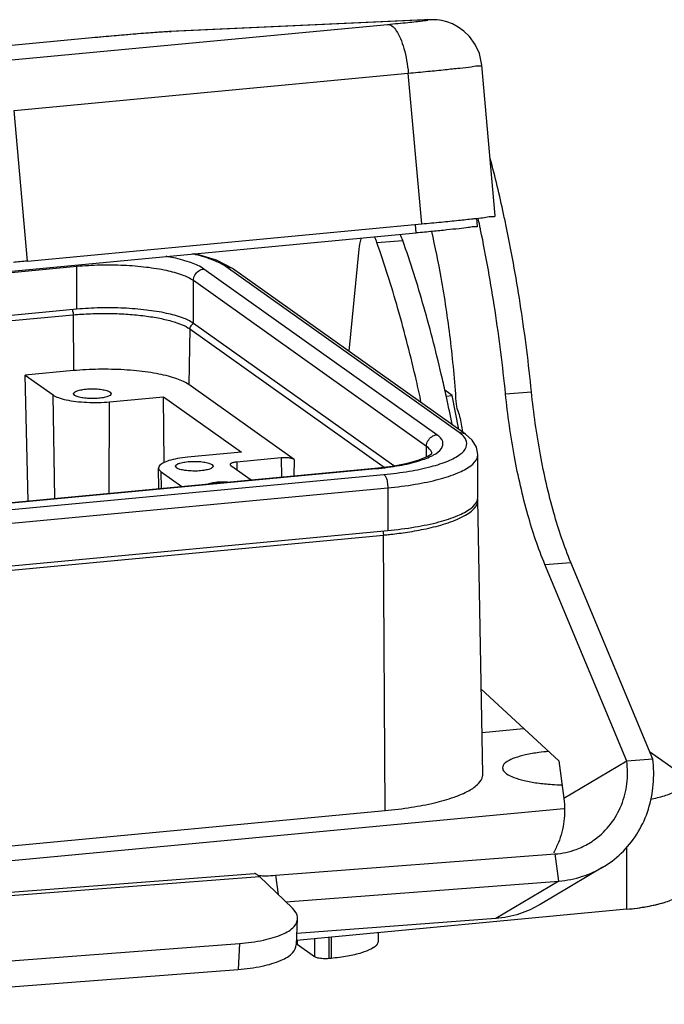
# Model space of a CAD drawing. Units: millimetres. Extents: x 4283 to 5174, y 481 to 1111.
# Drawn here: x 4485 to 4543, y 547 to 637 of the extents above; entities that cross this region are included whole.
import ezdxf

# ---------------------------------------------------------------- set-up
doc = ezdxf.new("R2010")
doc.units = ezdxf.units.MM
doc.header["$LTSCALE"] = 65.395
doc.layers.get('0').update_dxf_attribs({"linetype": 'CONTINUOUS', "lineweight": 30})

msp = doc.modelspace()

# ---------------------------------------------------------------- linework, layer by layer
for p, q in [((4521.326, 636.484), (4498.2, 635.428)), ((4521.519, 636.497), (4498.393, 635.442)), ((4521.326, 636.484), (4521.519, 636.497)), ((4412.729, 626.165), (4517.974, 636.08)), ((4491.215, 634.858), (4385.969, 624.944)), ((4491.215, 634.858), (4491.191, 634.857)), ((4498.2, 635.428), (4498.393, 635.442)), ((4527.729, 618.756), (4526.516, 632.4)), ((4484.151, 628.302), (4519.859, 631.666)), ((4521.072, 618.021), (4519.859, 631.666)), ((4485.364, 614.657), (4484.151, 628.302)), ((4485.364, 614.657), (4521.072, 618.021)), ((4520.581, 617.199), (4520.513, 617.968)), ((4526.043, 618.522), (4526.107, 617.808)), ((4475.429, 612.945), (4520.581, 617.199)), ((4517.01, 616.34), (4519.359, 616.519)), ((4515.378, 615.728), (4514.478, 606.49)), ((4489.831, 614.158), (4475.442, 612.803)), ((4489.831, 610.295), (4489.831, 614.158)), ((4522.448, 598.931), (4501.345, 613.937)), ((4524.473, 599.121), (4503.37, 614.127)), ((4525.052, 598.97), (4503.949, 613.976)), ((4500.405, 609.018), (4500.405, 612.882)), ((4521.508, 597.876), (4500.405, 612.882)), ((4489.831, 610.295), (4471.8, 608.596)), ((4471.842, 608.123), (4489.505, 609.787)), ((4489.505, 609.787), (4489.536, 604.734)), ((4518.55, 596.116), (4500.405, 609.018)), ((4500.069, 608.512), (4499.983, 603.473)), ((4500.069, 608.512), (4517.669, 595.997)), ((4489.536, 604.734), (4485.167, 604.322)), ((4485.43, 592.934), (4485.167, 604.322)), ((4485.167, 604.322), (4487.681, 602.534)), ((4489.646, 602.499), (4489.543, 602.65)), ((4492.841, 602.8), (4492.943, 602.65)), ((4509.508, 596.699), (4499.983, 603.473)), ((4523.83, 602.482), (4523.154, 602.963)), ((4528.666, 602.637), (4531.015, 602.816)), ((4487.84, 593.161), (4487.681, 602.534)), ((4492.756, 593.624), (4492.808, 601.916)), ((4492.808, 601.916), (4497.694, 602.376)), ((4497.759, 596.417), (4497.694, 602.376)), ((4497.694, 602.376), (4504.757, 597.354)), ((4523.265, 602.419), (4523.83, 602.482)), ((4524.423, 599.418), (4523.83, 602.482)), ((4504.757, 597.354), (4499.87, 596.893)), ((4521.508, 596.938), (4521.508, 597.876)), ((4508.354, 596.839), (4504.313, 596.458)), ((4504.313, 596.458), (4504.318, 595.774)), ((4508.354, 596.839), (4508.365, 595.095)), ((4509.508, 596.699), (4509.483, 595.2)), ((4526.16, 593.282), (4526.16, 597.146)), ((4416.278, 586.42), (4516.826, 595.892)), ((4416.372, 586.39), (4516.919, 595.862)), ((4497.272, 594.05), (4497.239, 595.916)), ((4497.48, 595.566), (4499.339, 594.244)), ((4497.505, 594.072), (4497.48, 595.566)), ((4498.881, 595.932), (4498.778, 596.083)), ((4502.075, 596.233), (4502.178, 596.083)), ((4503.775, 596.159), (4505.634, 594.837)), ((4516.826, 595.892), (4516.919, 595.862)), ((4417.109, 585.866), (4517.656, 595.338)), ((4417.451, 584.657), (4517.998, 594.129)), ((4517.998, 594.129), (4517.998, 590.265)), ((4526.155, 593.029), (4526.132, 593.137)), ((4526.604, 568.197), (4526.155, 593.029)), ((4417.451, 580.793), (4517.998, 590.265)), ((4476.527, 585.981), (4517.596, 589.85)), ((4517.749, 564.908), (4517.596, 589.85)), ((4532.234, 587.18), (4534.583, 587.359)), ((4539.642, 569.387), (4532.234, 587.18)), ((4541.991, 569.566), (4534.583, 587.359)), ((4526.465, 575.895), (4533.486, 569.411)), ((4530.287, 572.3), (4526.536, 571.947)), ((4544.44, 568.29), (4541.716, 570.227)), ((4533.486, 569.411), (4533.938, 565.996)), ((4539.642, 569.387), (4533.938, 565.996)), ((4541.991, 569.566), (4539.642, 569.387)), ((4475.804, 559.621), (4533.944, 565.098)), ((4476.68, 561.039), (4517.749, 564.908)), ((4539.658, 555.977), (4539.658, 561.654)), ((4507.844, 559.047), (4533.163, 560.978)), ((4533.488, 558.529), (4533.163, 560.978)), ((4449.395, 554.903), (4505.921, 559.213)), ((4450.006, 554.629), (4506.379, 558.928)), ((4505.877, 559.159), (4505.88, 559.143)), ((4509.357, 556.061), (4506.379, 558.928)), ((4507.844, 559.047), (4508.076, 557.294)), ((4537.491, 559.788), (4531.787, 556.397)), ((4508.753, 556.643), (4533.488, 558.529)), ((4533.488, 558.529), (4527.783, 555.138)), ((4539.658, 555.977), (4509.737, 553.158)), ((4509.716, 552.741), (4509.831, 555.097)), ((4527.783, 555.138), (4509.766, 553.764)), ((4517.135, 553.855), (4517.135, 553.108)), ((4463.215, 549.723), (4504.555, 552.875)), ((4504.555, 552.875), (4504.44, 550.519)), ((4509.783, 553.163), (4509.783, 552.795)), ((4511.375, 551.663), (4509.783, 552.795)), ((4511.375, 553.313), (4511.375, 551.663)), ((4512.657, 553.433), (4512.657, 551.508)), ((4512.858, 553.452), (4512.858, 551.527)), ((4512.858, 551.527), (4512.657, 551.508)), ((4463.1, 547.367), (4504.44, 550.519))]:
    msp.add_line(p, q)
for points in [[(4526.516, 632.4), (4526.293, 633.454), (4525.927, 634.26), (4525.408, 634.98), (4524.898, 635.473), (4524.381, 635.842), (4523.853, 636.119), (4523.343, 636.309), (4522.886, 636.423), (4522.485, 636.482), (4522.174, 636.505), (4521.934, 636.509), (4521.729, 636.505), (4521.519, 636.497)], [(4498.393, 635.442), (4497.561, 635.392), (4496.533, 635.317), (4495.317, 635.221), (4493.969, 635.107), (4492.566, 634.983), (4491.215, 634.859)], [(4503.949, 613.976), (4502.483, 614.73), (4500.662, 615.284), (4500.528, 615.31)], [(4526.16, 597.146), (4526.033, 597.809), (4525.655, 598.429), (4525.052, 598.97)], [(4516.826, 595.892), (4518.412, 596.089), (4519.777, 596.354), (4520.85, 596.662), (4521.577, 596.967), (4521.95, 597.204), (4521.994, 597.244)], [(4541.506, 556.226), (4541.777, 556.277), (4542.039, 556.331), (4542.313, 556.393), (4542.555, 556.452), (4542.807, 556.52), (4543.045, 556.59)], [(4539.658, 555.977), (4539.971, 556.008), (4540.278, 556.043), (4540.604, 556.084), (4540.898, 556.126), (4541.209, 556.174), (4541.506, 556.226)]]:
    msp.add_lwpolyline(points)
for points, knots in [([(4521.097, 636.4), (4521.219, 636.417), (4521.304, 636.436), (4521.689, 636.466), (4521.572, 636.493), (4521.54, 636.496), (4521.519, 636.497)], [0, 0, 0, 0, 0.370564, 0.5367413, 0.5853988, 0.6468952, 0.6468952, 0.6468952, 0.6468952]), ([(4517.974, 636.08), (4518.299, 636.11), (4518.912, 636.169), (4519.767, 636.253), (4520.483, 636.332), (4520.912, 636.373), (4521.097, 636.4)], [0, 0, 0, 0, 0.976631, 1.847572, 2.577879, 3.138956, 3.138956, 3.138956, 3.138956]), ([(4517.974, 636.08), (4518.114, 636.086), (4518.449, 635.942), (4518.829, 635.468), (4519.186, 634.768), (4519.49, 633.86), (4519.726, 632.805), (4519.825, 632.053), (4519.859, 631.666)], [0, 0, 0, 0, 0.420649, 1.007812, 1.798547, 2.769778, 3.871427, 5.039263, 5.039263, 5.039263, 5.039263]), ([(4493.209, 635.04), (4492.891, 635.012), (4492.226, 634.953), (4491.562, 634.891), (4491.215, 634.858)], [0, 0, 0, 0, 0.957017, 2.002634, 2.002634, 2.002634, 2.002634]), ([(4493.423, 635.059), (4493.392, 635.056), (4493.321, 635.05), (4493.249, 635.044), (4493.209, 635.04)], [0, 0, 0, 0, 0.0943964, 0.2149607, 0.2149607, 0.2149607, 0.2149607]), ([(4494.458, 635.148), (4494.436, 635.147), (4494.405, 635.144), (4494.375, 635.141), (4494.366, 635.141)], [0, 0, 0, 0, 0.06674561, 0.09210121, 0.09210121, 0.09210121, 0.09210121]), ([(4498.2, 635.428), (4498.049, 635.421), (4497.686, 635.4), (4497.059, 635.356), (4496.277, 635.297), (4495.393, 635.227), (4494.772, 635.175), (4494.458, 635.148)], [0, 0, 0, 0, 0.453786, 1.090294, 1.884811, 2.806287, 3.752694, 3.752694, 3.752694, 3.752694]), ([(4519.859, 631.666), (4520.45, 631.721), (4521.559, 631.829), (4523.135, 631.98), (4524.379, 632.129), (4525.524, 632.209), (4525.895, 632.357), (4526.588, 632.325), (4526.507, 632.387)], [0, 0, 0, 0, 1.778161, 3.360528, 4.687367, 5.706866, 6.380462, 6.687304, 6.687304, 6.687304, 6.687304]), ([(4526.046, 618.519), (4526.28, 618.544), (4526.813, 618.585), (4527.106, 618.712), (4527.801, 618.681), (4527.719, 618.743)], [0, 0, 0, 0, 0.708461, 1.382136, 1.688845, 1.688845, 1.688845, 1.688845]), ([(4531.015, 602.816), (4530.759, 605.341), (4530.134, 610.308), (4529.18, 615.668), (4528.578, 618.507), (4528.485, 618.934)], [0, 0, 0, 0, 7.614854, 15.01206, 16.322629, 16.322629, 16.322629, 16.322629]), ([(4526.098, 617.798), (4526.166, 617.746), (4525.591, 617.772), (4525.283, 617.65), (4524.333, 617.583), (4523.3, 617.459), (4521.992, 617.334), (4521.071, 617.245), (4520.581, 617.199)], [0, 0, 0, 0, 0.254568, 0.813719, 1.66005, 2.76115, 4.074755, 5.55041, 5.55041, 5.55041, 5.55041]), ([(4521.072, 618.021), (4521.662, 618.077), (4522.777, 618.184), (4524.332, 618.337), (4525.399, 618.453), (4525.942, 618.509), (4526.046, 618.519)], [0, 0, 0, 0, 1.777897, 3.360553, 4.68718, 4.998419, 4.998419, 4.998419, 4.998419]), ([(4528.666, 602.637), (4528.41, 605.162), (4527.785, 610.129), (4526.885, 615.188), (4526.355, 617.731), (4526.327, 617.86)], [0, 0, 0, 0, 7.614854, 15.01206, 15.407879, 15.407879, 15.407879, 15.407879]), ([(4521.948, 617.333), (4522.268, 615.949), (4522.925, 612.723), (4523.692, 607.578), (4524.043, 603.814), (4524.169, 601.911)], [0, 0, 0, 0, 4.26187, 9.873786, 15.595832, 15.595832, 15.595832, 15.595832]), ([(4515.576, 616.732), (4515.569, 616.71), (4515.476, 616.381), (4515.409, 616.045), (4515.378, 615.728)], [0, 0, 0, 0, 0.070661, 1.02367, 1.02367, 1.02367, 1.02367]), ([(4521.029, 601.862), (4520.888, 602.513), (4520.255, 605.353), (4519.013, 610.21), (4517.707, 614.357), (4517.01, 616.34)], [0, 0, 0, 0, 1.998629, 8.728763, 15.032797, 15.032797, 15.032797, 15.032797]), ([(4523.305, 602.375), (4523.188, 602.914), (4522.576, 605.643), (4521.362, 610.389), (4520.056, 614.536), (4519.359, 616.519)], [0, 0, 0, 0, 1.657528, 8.387662, 14.691696, 14.691696, 14.691696, 14.691696]), ([(4501.345, 613.937), (4501.007, 614.177), (4500.098, 614.579), (4498.929, 614.891), (4498.149, 615.045), (4497.923, 615.085)], [0, 0, 0, 0, 1.245209, 2.940405, 3.629044, 3.629044, 3.629044, 3.629044]), ([(4503.37, 614.127), (4503.022, 614.375), (4502.115, 614.806), (4501.069, 615.122), (4500.422, 615.279), (4500.325, 615.302)], [0, 0, 0, 0, 1.281555, 2.977626, 3.277827, 3.277827, 3.277827, 3.277827]), ([(4485.364, 614.657), (4485.135, 614.636), (4484.709, 614.593), (4484.283, 614.555), (4484.087, 614.53)], [0, 0, 0, 0, 0.690998, 1.283515, 1.283515, 1.283515, 1.283515]), ([(4500.405, 612.882), (4500.104, 613.097), (4499.293, 613.455), (4497.855, 613.839), (4496.069, 614.121), (4494.056, 614.28), (4491.949, 614.303), (4490.53, 614.224), (4489.831, 614.158)], [0, 0, 0, 0, 1.110591, 2.622524, 4.463447, 6.524278, 8.676048, 10.782137, 10.782137, 10.782137, 10.782137]), ([(4500.405, 612.882), (4500.405, 613.052), (4500.496, 613.399), (4500.846, 613.794), (4501.179, 613.921), (4501.345, 613.937)], [0, 0, 0, 0, 0.510587, 1.027562, 1.528478, 1.528478, 1.528478, 1.528478]), ([(4503.37, 614.127), (4503.528, 614.142), (4503.742, 614.106), (4503.915, 614.001), (4503.949, 613.976)], [0, 0, 0, 0, 0.4774996, 0.6053926, 0.6053926, 0.6053926, 0.6053926]), ([(4489.42, 610.257), (4489.434, 610.225), (4489.464, 610.134), (4489.496, 609.977), (4489.505, 609.851), (4489.505, 609.787)], [0, 0, 0, 0, 0.10336, 0.2874918, 0.480066, 0.480066, 0.480066, 0.480066]), ([(4489.505, 609.787), (4490.025, 609.836), (4491.084, 609.905), (4492.678, 609.927), (4494.26, 609.87), (4495.767, 609.735), (4497.143, 609.529), (4498.338, 609.26), (4499.306, 608.94), (4499.853, 608.665), (4500.069, 608.512)], [0, 0, 0, 0, 1.565965, 3.181324, 4.782096, 6.312194, 7.718556, 8.953771, 9.980727, 10.773625, 10.773625, 10.773625, 10.773625]), ([(4500.405, 609.018), (4500.104, 609.233), (4499.293, 609.592), (4497.855, 609.975), (4496.069, 610.257), (4494.056, 610.416), (4491.949, 610.439), (4490.53, 610.361), (4489.831, 610.295)], [0, 0, 0, 0, 1.110591, 2.622524, 4.463447, 6.524278, 8.676048, 10.782137, 10.782137, 10.782137, 10.782137]), ([(4500.209, 608.861), (4500.166, 608.814), (4500.096, 608.703), (4500.07, 608.575), (4500.069, 608.512)], [0, 0, 0, 0, 0.1928793, 0.3825475, 0.3825475, 0.3825475, 0.3825475]), ([(4500.429, 609.008), (4500.406, 608.999), (4500.324, 608.965), (4500.252, 608.909), (4500.209, 608.861)], [0, 0, 0, 0, 0.0749659, 0.2661888, 0.2661888, 0.2661888, 0.2661888]), ([(4499.983, 603.473), (4499.834, 603.579), (4499.477, 603.777), (4498.854, 604.025), (4498.101, 604.249), (4497.232, 604.444), (4496.264, 604.606), (4495.215, 604.731), (4494.109, 604.817), (4492.966, 604.861), (4491.81, 604.864), (4490.665, 604.824), (4489.909, 604.769), (4489.536, 604.734)], [0, 0, 0, 0, 0.54854, 1.219265, 2.008338, 2.902758, 3.890832, 4.95142, 6.069066, 7.218718, 8.382382, 9.534886, 10.65642, 10.65642, 10.65642, 10.65642]), ([(4489.543, 602.65), (4489.543, 602.71), (4489.684, 602.851), (4489.981, 602.951), (4490.424, 603.046), (4490.959, 603.091), (4491.528, 603.092), (4492.064, 603.045), (4492.502, 602.956), (4492.753, 602.863), (4492.841, 602.8)], [0, 0, 0, 0, 0.182091, 0.505598, 0.968416, 1.52567, 2.116074, 2.673329, 3.136147, 3.459654, 3.459654, 3.459654, 3.459654]), ([(4492.943, 602.65), (4492.944, 602.589), (4492.803, 602.448), (4492.506, 602.348), (4492.063, 602.253), (4491.528, 602.208), (4490.959, 602.207), (4490.423, 602.255), (4489.985, 602.343), (4489.734, 602.437), (4489.646, 602.499)], [0, 0, 0, 0, 0.182091, 0.505598, 0.968416, 1.52567, 2.116074, 2.673329, 3.136147, 3.459654, 3.459654, 3.459654, 3.459654]), ([(4532.234, 587.18), (4531.623, 588.648), (4530.549, 591.869), (4529.376, 597.047), (4528.86, 600.729), (4528.666, 602.637)], [0, 0, 0, 0, 4.771684, 10.15766, 15.910129, 15.910129, 15.910129, 15.910129]), ([(4534.583, 587.359), (4533.972, 588.827), (4532.898, 592.048), (4531.725, 597.226), (4531.209, 600.908), (4531.015, 602.816)], [0, 0, 0, 0, 4.771684, 10.15766, 15.910129, 15.910129, 15.910129, 15.910129]), ([(4487.681, 602.534), (4487.827, 602.43), (4488.22, 602.256), (4488.917, 602.071), (4489.783, 601.934), (4490.759, 601.857), (4491.781, 601.846), (4492.469, 601.884), (4492.808, 601.916)], [0, 0, 0, 0, 0.538469, 1.271527, 2.164095, 3.163286, 4.206569, 5.227703, 5.227703, 5.227703, 5.227703]), ([(4524.169, 601.911), (4524.174, 601.832), (4524.19, 601.678), (4524.232, 601.458), (4524.271, 601.319), (4524.295, 601.254)], [0, 0, 0, 0, 0.2376649, 0.4649328, 0.6706658, 0.6706658, 0.6706658, 0.6706658]), ([(4524.295, 601.254), (4524.452, 600.814), (4524.627, 600.125), (4524.741, 599.427), (4524.773, 599.189)], [0, 0, 0, 0, 1.402461, 2.122533, 2.122533, 2.122533, 2.122533]), ([(4524.473, 599.121), (4524.631, 599.136), (4524.844, 599.1), (4525.017, 598.995), (4525.052, 598.97)], [0, 0, 0, 0, 0.4774996, 0.6053926, 0.6053926, 0.6053926, 0.6053926]), ([(4517.656, 595.338), (4518.422, 595.41), (4519.855, 595.589), (4521.806, 595.988), (4523.378, 596.484), (4524.475, 597.043), (4525.19, 597.713), (4525.158, 598.276), (4525.072, 598.479)], [0, 0, 0, 0, 2.305798, 4.3263, 5.978193, 7.212605, 8.052937, 8.714639, 8.714639, 8.714639, 8.714639]), ([(4521.508, 597.876), (4521.508, 598.046), (4521.599, 598.393), (4521.948, 598.788), (4522.282, 598.915), (4522.448, 598.931)], [0, 0, 0, 0, 0.510587, 1.027562, 1.528478, 1.528478, 1.528478, 1.528478]), ([(4522.139, 597.1), (4522.417, 597.244), (4522.898, 597.534), (4523.089, 598.418), (4522.666, 598.775), (4522.448, 598.931)], [0, 0, 0, 0, 0.939434, 1.57264, 2.376045, 2.376045, 2.376045, 2.376045]), ([(4499.87, 596.893), (4499.56, 596.864), (4498.991, 596.79), (4498.226, 596.62), (4497.673, 596.406), (4497.309, 596.182), (4497.247, 595.979), (4497.245, 595.915)], [0, 0, 0, 0, 0.934594, 1.725821, 2.331409, 2.73765, 2.930591, 2.930591, 2.930591, 2.930591]), ([(4498.778, 596.083), (4498.777, 596.144), (4498.918, 596.284), (4499.215, 596.385), (4499.659, 596.48), (4500.193, 596.525), (4500.762, 596.525), (4501.299, 596.478), (4501.737, 596.389), (4501.988, 596.296), (4502.075, 596.233)], [0, 0, 0, 0, 0.182091, 0.505598, 0.968416, 1.52567, 2.116074, 2.673329, 3.136147, 3.459654, 3.459654, 3.459654, 3.459654]), ([(4504.313, 596.458), (4504.26, 596.453), (4504.159, 596.441), (4504.02, 596.414), (4503.902, 596.382), (4503.812, 596.344), (4503.749, 596.303), (4503.722, 596.263), (4503.721, 596.242), (4503.721, 596.238)], [0, 0, 0, 0, 0.1603891, 0.3042406, 0.4268886, 0.525035, 0.5977501, 0.6494057, 0.6606356, 0.6606356, 0.6606356, 0.6606356]), ([(4509.508, 596.699), (4509.485, 596.716), (4509.425, 596.746), (4509.319, 596.781), (4509.189, 596.811), (4509.038, 596.833), (4508.874, 596.848), (4508.701, 596.854), (4508.527, 596.852), (4508.411, 596.844), (4508.354, 596.839)], [0, 0, 0, 0, 0.086751, 0.198809, 0.333746, 0.487426, 0.654647, 0.829525, 1.00581, 1.177189, 1.177189, 1.177189, 1.177189]), ([(4516.919, 595.862), (4517.637, 595.93), (4518.957, 596.103), (4520.69, 596.484), (4521.674, 596.865), (4522.068, 597.063)], [0, 0, 0, 0, 2.161249, 3.990962, 5.311479, 5.311479, 5.311479, 5.311479]), ([(4517.998, 594.129), (4518.831, 594.207), (4520.389, 594.402), (4522.512, 594.835), (4524.222, 595.376), (4525.415, 595.982), (4526.089, 596.617), (4526.147, 597.038), (4526.146, 597.146)], [0, 0, 0, 0, 2.507976, 4.705642, 6.502377, 7.845025, 8.75904, 9.08205, 9.08205, 9.08205, 9.08205]), ([(4497.245, 595.915), (4497.244, 595.887), (4497.258, 595.74), (4497.385, 595.633), (4497.48, 595.566)], [0, 0, 0, 0, 0.0854178, 0.4328357, 0.4328357, 0.4328357, 0.4328357]), ([(4502.178, 596.083), (4502.179, 596.022), (4502.038, 595.882), (4501.741, 595.781), (4501.297, 595.686), (4500.763, 595.641), (4500.194, 595.641), (4499.657, 595.688), (4499.219, 595.777), (4498.968, 595.87), (4498.881, 595.932)], [0, 0, 0, 0, 0.182091, 0.505598, 0.968416, 1.52567, 2.116074, 2.673329, 3.136147, 3.459654, 3.459654, 3.459654, 3.459654]), ([(4503.721, 596.238), (4503.722, 596.226), (4503.732, 596.193), (4503.758, 596.171), (4503.775, 596.159)], [0, 0, 0, 0, 0.03587767, 0.09816429, 0.09816429, 0.09816429, 0.09816429]), ([(4503.491, 594.639), (4503.463, 594.641), (4503.238, 594.652), (4502.827, 594.652), (4502.291, 594.607), (4501.942, 594.531), (4501.778, 594.484), (4501.762, 594.48)], [0, 0, 0, 0, 0.084767, 0.675171, 1.232426, 1.695244, 1.744063, 1.744063, 1.744063, 1.744063]), ([(4517.656, 595.338), (4517.739, 595.279), (4517.862, 595.038), (4517.969, 594.63), (4517.998, 594.301), (4517.998, 594.129)], [0, 0, 0, 0, 0.303731, 0.763671, 1.28125, 1.28125, 1.28125, 1.28125]), ([(4517.998, 590.265), (4518.831, 590.344), (4520.389, 590.539), (4522.512, 590.972), (4524.222, 591.512), (4525.415, 592.119), (4526.004, 592.673), (4526.099, 592.962)], [0, 0, 0, 0, 2.507976, 4.705642, 6.502377, 7.845025, 8.75904, 8.75904, 8.75904, 8.75904]), ([(4518.036, 589.894), (4518.117, 589.902), (4518.441, 589.937), (4519.026, 590.007), (4519.806, 590.118), (4520.631, 590.255), (4521.492, 590.425), (4522.373, 590.633), (4523.252, 590.883), (4524.092, 591.18), (4524.839, 591.52), (4525.437, 591.887), (4525.855, 592.262), (4526.094, 592.628), (4526.155, 592.89), (4526.155, 593.015), (4526.155, 593.029)], [0, 0, 0, 0, 0.242556, 0.977755, 1.766834, 2.605603, 3.487066, 4.398564, 5.321217, 6.228365, 7.069201, 7.77808, 8.326435, 8.73965, 9.071231, 9.113945, 9.113945, 9.113945, 9.113945]), ([(4517.545, 590.222), (4517.562, 590.163), (4517.586, 590.04), (4517.596, 589.914), (4517.596, 589.85)], [0, 0, 0, 0, 0.1844368, 0.377011, 0.377011, 0.377011, 0.377011]), ([(4532.581, 570.256), (4532.278, 570.232), (4531.571, 570.158), (4530.539, 569.985), (4529.567, 569.723), (4528.879, 569.417), (4528.454, 569.094), (4528.402, 568.846), (4528.401, 568.776)], [0, 0, 0, 0, 0.911101, 2.130383, 3.142598, 3.906465, 4.420699, 4.633583, 4.633583, 4.633583, 4.633583]), ([(4528.401, 568.776), (4528.4, 568.719), (4528.431, 568.495), (4528.62, 568.339), (4528.754, 568.245)], [0, 0, 0, 0, 0.1681659, 0.6581466, 0.6581466, 0.6581466, 0.6581466]), ([(4536.215, 561.938), (4536.41, 562.054), (4537.142, 562.539), (4538.253, 563.629), (4539.242, 565.37), (4539.744, 567.34), (4539.732, 568.71), (4539.642, 569.387)], [0, 0, 0, 0, 0.681021, 2.629765, 4.60392, 6.614376, 8.662006, 8.662006, 8.662006, 8.662006]), ([(4537.493, 559.789), (4537.541, 559.817), (4538.21, 560.224), (4539.411, 561.186), (4540.767, 562.952), (4541.691, 565.016), (4542.132, 567.262), (4542.092, 568.804), (4541.991, 569.566)], [0, 0, 0, 0, 0.169425, 2.347582, 4.564187, 6.78999, 9.070229, 11.3761, 11.3761, 11.3761, 11.3761]), ([(4517.749, 564.908), (4518.545, 564.983), (4520.05, 565.166), (4522.142, 565.562), (4523.894, 566.048), (4525.251, 566.614), (4526.18, 567.223), (4526.588, 567.824), (4526.602, 568.141), (4526.599, 568.197)], [0, 0, 0, 0, 2.396883, 4.546625, 6.379498, 7.846216, 8.932883, 9.704834, 9.872655, 9.872655, 9.872655, 9.872655]), ([(4528.754, 568.245), (4528.953, 568.103), (4529.481, 567.86), (4530.418, 567.593), (4531.581, 567.387), (4532.725, 567.274), (4533.474, 567.239), (4533.773, 567.231)], [0, 0, 0, 0, 0.735093, 1.721274, 2.920292, 4.272731, 5.168766, 5.168766, 5.168766, 5.168766]), ([(4541.79, 565.938), (4542.215, 566.021), (4543.036, 566.217), (4544.054, 566.61), (4544.778, 567.058), (4544.903, 567.458), (4544.909, 567.583)], [0, 0, 0, 0, 1.298539, 2.509713, 3.322197, 3.69883, 3.69883, 3.69883, 3.69883]), ([(4533.938, 565.996), (4534.028, 565.319), (4534.039, 563.95), (4533.615, 562.286), (4533.169, 561.371), (4532.996, 561.073)], [0, 0, 0, 0, 2.047629, 4.058086, 5.091217, 5.091217, 5.091217, 5.091217]), ([(4533.163, 560.978), (4533.813, 561.027), (4534.879, 561.257), (4535.853, 561.722), (4536.215, 561.938)], [0, 0, 0, 0, 1.954676, 3.219574, 3.219574, 3.219574, 3.219574]), ([(4506.039, 559.176), (4506.031, 559.18), (4506.005, 559.193), (4505.965, 559.208), (4505.931, 559.214), (4505.917, 559.213)], [0, 0, 0, 0, 0.027418, 0.0875474, 0.1292385, 0.1292385, 0.1292385, 0.1292385]), ([(4506.265, 559.027), (4506.233, 559.051), (4506.175, 559.095), (4506.099, 559.144), (4506.055, 559.168), (4506.039, 559.176)], [0, 0, 0, 0, 0.1189493, 0.218168, 0.2702655, 0.2702655, 0.2702655, 0.2702655]), ([(4506.379, 558.928), (4506.366, 558.94), (4506.341, 558.964), (4506.303, 558.997), (4506.278, 559.017), (4506.265, 559.027)], [0, 0, 0, 0, 0.0518998, 0.1022848, 0.1511983, 0.1511983, 0.1511983, 0.1511983]), ([(4533.488, 558.529), (4534.219, 558.585), (4535.617, 558.857), (4536.912, 559.443), (4537.493, 559.789)], [0, 0, 0, 0, 2.200447, 4.226563, 4.226563, 4.226563, 4.226563]), ([(4539.658, 555.977), (4540.278, 556.035), (4541.418, 556.184), (4542.948, 556.524), (4544.054, 556.951), (4544.778, 557.399), (4544.903, 557.798), (4544.909, 557.924)], [0, 0, 0, 0, 1.869188, 3.451643, 4.662817, 5.475301, 5.851934, 5.851934, 5.851934, 5.851934]), ([(4531.788, 556.398), (4531.208, 556.052), (4529.913, 555.466), (4528.515, 555.194), (4527.783, 555.138)], [0, 0, 0, 0, 2.026116, 4.226563, 4.226563, 4.226563, 4.226563]), ([(4509.827, 555.098), (4509.831, 555.141), (4509.835, 555.505), (4509.588, 555.84), (4509.357, 556.061)], [0, 0, 0, 0, 0.127394, 1.0864, 1.0864, 1.0864, 1.0864]), ([(4504.555, 552.875), (4505.29, 552.931), (4506.622, 553.1), (4508.305, 553.593), (4509.469, 554.205), (4509.805, 554.85), (4509.827, 555.098)], [0, 0, 0, 0, 2.210985, 4.001306, 5.276227, 6.025545, 6.025545, 6.025545, 6.025545]), ([(4504.44, 550.519), (4505.175, 550.575), (4506.507, 550.744), (4508.19, 551.237), (4509.353, 551.849), (4509.689, 552.494), (4509.712, 552.742)], [0, 0, 0, 0, 2.210985, 4.001306, 5.276227, 6.025545, 6.025545, 6.025545, 6.025545]), ([(4517.124, 553.109), (4517.119, 553.007), (4517.018, 552.683), (4516.429, 552.319), (4515.53, 551.972), (4514.288, 551.696), (4513.362, 551.575), (4512.858, 551.527)], [0, 0, 0, 0, 0.306015, 0.966158, 1.950237, 3.235981, 4.754697, 4.754697, 4.754697, 4.754697]), ([(4512.657, 551.508), (4512.486, 551.492), (4512.154, 551.485), (4511.725, 551.534), (4511.461, 551.602), (4511.375, 551.663)], [0, 0, 0, 0, 0.515801, 0.988344, 1.304883, 1.304883, 1.304883, 1.304883])]:
    msp.add_open_spline(points, degree=3, knots=knots)
for points in [[(4521.519, 636.497), (4521.455, 636.499), (4521.39, 636.487), (4521.326, 636.484)], [(4494.366, 635.141), (4494.052, 635.114), (4493.738, 635.087), (4493.423, 635.059)], [(4528.485, 618.934), (4528.12, 620.612), (4527.721, 622.283), (4527.284, 623.944)], [(4526.327, 617.86), (4526.28, 618.087), (4526.231, 618.314), (4526.182, 618.541)], [(4519.359, 616.519), (4519.293, 616.709), (4519.216, 616.897), (4519.116, 617.071)], [(4517.01, 616.34), (4516.949, 616.515), (4516.879, 616.689), (4516.789, 616.852)], [(4489.831, 614.158), (4489.831, 614.206), (4489.83, 614.254), (4489.828, 614.301)], [(4523.438, 601.762), (4523.394, 601.966), (4523.35, 602.17), (4523.305, 602.375)], [(4523.576, 601.107), (4523.531, 601.325), (4523.484, 601.544), (4523.438, 601.762)], [(4523.828, 599.877), (4523.746, 600.287), (4523.662, 600.697), (4523.576, 601.107)], [(4524.862, 598.793), (4524.747, 598.918), (4524.611, 599.023), (4524.473, 599.121)], [(4525.072, 598.479), (4525.023, 598.595), (4524.948, 598.701), (4524.862, 598.793)], [(4521.974, 597.332), (4521.913, 597.563), (4521.703, 597.738), (4521.508, 597.876)], [(4521.99, 597.24), (4521.988, 597.271), (4521.982, 597.302), (4521.974, 597.332)], [(4522.068, 597.063), (4522.091, 597.075), (4522.115, 597.088), (4522.139, 597.1)], [(4526.099, 592.962), (4526.132, 593.065), (4526.147, 593.174), (4526.146, 593.282)], [(4517.596, 589.85), (4517.743, 589.864), (4517.89, 589.878), (4518.036, 589.894)], [(4530.353, 572.306), (4530.331, 572.304), (4530.309, 572.302), (4530.287, 572.3)], [(4506.265, 559.04), (4506.305, 559.036), (4506.344, 559.032), (4506.384, 559.029)], [(4506.384, 559.029), (4506.568, 559.014), (4506.752, 559.008), (4506.937, 559.007)], [(4506.937, 559.007), (4507.24, 559.007), (4507.543, 559.024), (4507.844, 559.047)]]:
    msp.add_open_spline(points, degree=3)

doc.saveas('drawing.dxf')
